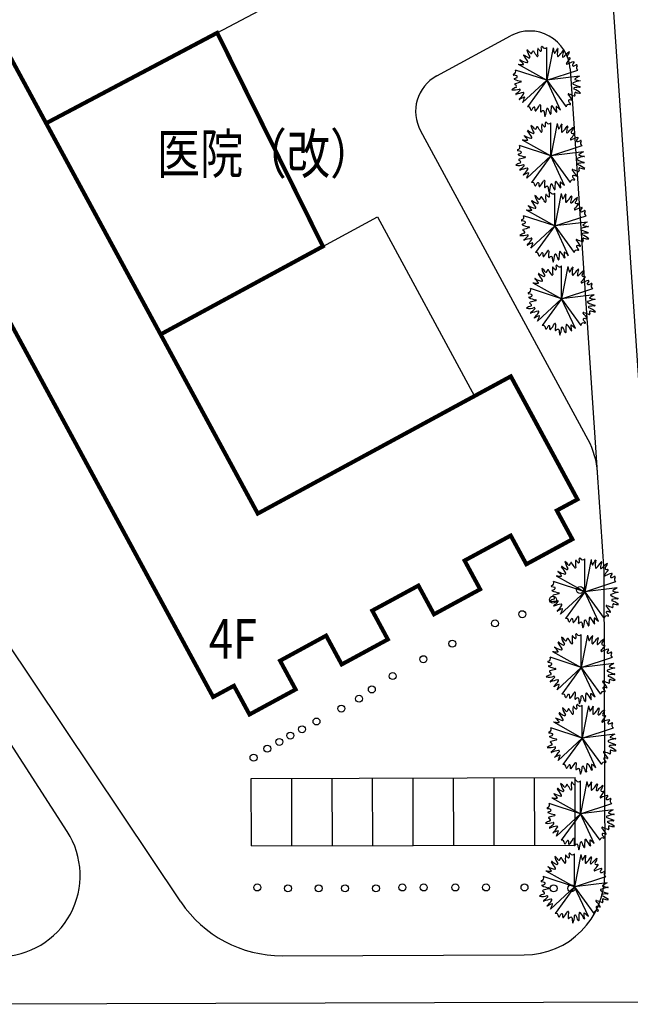
# Model space of a CAD drawing. Extents: x 21085 to 131447, y 101913 to 199652.
# Drawn here: x 57042 to 57721, y 107044 to 108138 of the extents above; entities that cross this region are included whole.
import ezdxf

# ---------------------------------------------------------------- set-up
doc = ezdxf.new("R2010")
doc.units = 0
doc.header["$LTSCALE"] = 1000
doc.linetypes.add('DASHDOT', pattern=[25.4, 12.7, -6.35, 0, -6.35])
for name, color, linetype in [('A-乔木', 94, 'CONTINUOUS'), ('RD-中线', 1, 'DASHDOT'), ('RD-侧石线', 30, 'CONTINUOUS'), ('tree', 3, 'CONTINUOUS'), ('层高', 7, 'CONTINUOUS'), ('建筑', 4, 'CONTINUOUS'), ('文字说明', 7, 'CONTINUOUS')]:
    doc.layers.add(name, color=color, linetype=linetype)
doc.styles.add('黑体', font='simhei.ttf')

# ---------------------------------------------------------------- blocks, each defined once
blk = doc.blocks.new('二乔玉兰')
at = {"layer": 'tree'}
for p, q in [((1, -18), (1, 1438)), ((283, 1411), (1, -18)), ((-1271, 692), (1, -18)), ((1, -18), (-1384, 432)), ((1, -18), (1386, 432)), ((1447, 155), (1, -18)), ((-1067, -1008), (1, -18)), ((1, -18), (-855, -1196)), ((613, -1340), (1, -18)), ((1, -18), (857, -1196))]:
    blk.add_line(p, q, dxfattribs=at)
for points in [[(-437, 1044, 0.000271), (-579, 1263, 0.000271)], [(-1145, -107, 0.000271), (-1396, -174, 0.000271)]]:
    blk.add_lwpolyline(points, format="xyb", dxfattribs=at)
for centre, radius, start, end in [((-1129, 923), 475, 31.8761, 58.297), ((-45, 1499), 852, 191.6641, 214.8033), ((657, 1241), 1065, 173.1368, 189.6827), ((-385, 1367), 15, 31.4369, 173.1368), ((9, 1607), 447, 211.4369, 226.6184), ((-214, 1444), 25.8, 30.3587, 192.0039), ((-743, 1331), 515, 357.1116, 12.0039), ((-88, 1517), 119, 210.3587, 318.6226), ((1491, 1585), 1220, 188.2095, 199.1787), ((-382, 1744), 933, 322.852, 337.331), ((1647, 1144), 1178, 168.4351, 184.1824), ((486, 1381), 7.09, 348.4351, 157.331), ((-1180, 875), 7.09, 60.4351, 229.331), ((-595, 1906), 1178, 240.4351, 256.1824), ((-1017, 1089), 10.6, 116.2886, 217.8061), ((-2701, -218), 2121, 28.8611, 37.8061), ((-1010, 1075), 26, 51.7667, 116.2886), ((-417, 1827), 931, 231.7667, 246.5768), ((-775, 1002), 32.3, 246.5768, 20.1376), ((-695, 1200), 40.4, 220.6118, 307.4416), ((-739, 1258), 114, 307.4416, 356.1486), ((-601, 1249), 25.3, 33.1154, 176.1486), ((-417, 1058), 24.5, 213.0534, 9.6827), ((-264, 1319), 49.6, 226.6184, 259.3552), ((-266, 1307), 37.9, 259.3552, 357.1116), ((351, 1189), 13.6, 199.1787, 322.852), ((502, 1060), 29.9, 184.1824, 316.8611), ((-1024, 2490), 2121, 316.8611, 325.8061), ((1626, 950), 931, 159.7667, 174.5768), ((731, 1035), 32.3, 174.5768, 308.1376), ((739, 1292), 10.6, 44.2886, 145.8061), ((728, 1281), 26, 339.7667, 44.2886), ((1430, 495), 852, 119.6641, 142.8033), ((-186199, 151929), 240539, 321.05341, 321.11541), ((944, 1020), 40.4, 148.6118, 235.4416), ((546, 1347), 475, 319.8761, 346.297), ((986, 1081), 114, 235.4416, 284.1486), ((1020, 946), 25.3, 321.1154, 104.1486), ((-1063, 1894), 1220, 260.2095, 271.1787), ((-1793, 162), 933, 34.852, 49.331), ((-1038, 688), 13.6, 271.1787, 34.852), ((-870, 791), 29.9, 256.1824, 28.8611), ((895, 712), 24.5, 141.0534, 297.6827), ((1401, -253), 1065, 101.1368, 117.6827), ((1191, 647), 49.6, 154.6184, 187.3552), ((1179, 646), 37.9, 187.3552, 285.1116), ((1549, 477), 447, 139.4369, 154.6184), ((1055, 1106), 515, 285.1116, 300.0039), ((1199, 777), 15, 319.4369, 101.1368), ((1325, 638), 25.8, 318.3587, 120.0039), ((1434, 542), 119, 138.3587, 246.6226), ((-1456, 229), 25.8, 102.3587, 264.0039), ((-1487, 371), 119, 282.3587, 30.6226), ((-1512, -309), 515, 69.1116, 84.0039), ((-1435, 42), 15, 103.4369, 245.1368), ((-994, 995), 1065, 245.1368, 261.6827), ((-1542, 491), 447, 283.4369, 298.6184), ((-1342, 137), 37.9, 331.3552, 69.1116), ((-1352, 143), 49.6, 298.6184, 331.3552), ((1257, 22), 13.6, 127.1787, 250.852), ((1986, -940), 1220, 116.2095, 127.1787), ((1558, 890), 933, 250.852, 265.331), ((-1243, -802), 475, 103.8761, 130.297), ((-1456, 407), 852, 263.6641, 286.8033), ((-1390, -199), 25.3, 105.1154, 248.1486), ((-1441, -328), 114, 19.4416, 68.1486), ((-1372, -304), 40.4, 292.6118, 19.4416), ((-1209, -441), 32.3, 318.5768, 92.1376), ((-1151, -83), 24.5, 285.0534, 81.6827), ((1181, -161), 29.9, 112.1824, 244.8611), ((2070, 1732), 2121, 244.8611, 253.8061), ((1615, -1224), 1178, 96.4351, 112.1824), ((1228, -387), 32.3, 102.5768, 236.1376), ((930, -1218), 852, 47.6641, 70.8033), ((1424, -1265), 931, 87.7667, 102.5768), ((1461, -308), 26, 267.7667, 332.2886), ((1475, -315), 10.6, 332.2886, 73.8061), ((1482, -46), 7.09, 276.4351, 85.331), ((-1351, -642), 26, 123.7667, 188.2886), ((-1366, -644), 10.6, 188.2886, 289.8061), ((-1883, 154), 931, 303.7667, 318.5768), ((-644, -2650), 2121, 100.8611, 109.8061), ((-1214, -865), 7.09, 132.4351, 301.331), ((-2013, 9), 1178, 312.4351, 328.1824), ((-725, -1668), 933, 106.852, 121.331), ((-2146, -439), 1220, 332.2095, 343.1787), ((-1038, -596), 29.9, 328.1824, 100.8611), ((-991, -789), 13.6, 343.1787, 106.852), ((972, -643), 24.5, 69.0534, 225.6827), ((210, -1422), 1065, 29.1368, 45.6827), ((86972, 224022), 240539, 249.05341, 249.11541), ((1232, -689), 25.3, 249.1154, 32.1486), ((1350, -615), 114, 163.4416, 212.1486), ((1280, -594), 40.4, 76.6118, 163.4416), ((1468, -115), 475, 247.8761, 274.297), ((-829, -1313), 119, 354.3587, 102.6226), ((-190, -1547), 515, 141.1116, 156.0039), ((-562, -1247), 37.9, 43.3552, 141.1116), ((-570, -1255), 49.6, 10.6184, 43.3552), ((-960, -1329), 447, 355.4369, 10.6184), ((-1270, -651), 1065, 317.1368, 333.6827), ((-293, -1134), 24.5, 357.0534, 153.6827), ((239952, -13500), 240539, 177.05341, 177.11541), ((-853, -1273), 852, 335.6641, 358.8033), ((29, -1299), 32.3, 30.5768, 164.1376), ((-745, -1757), 931, 15.7667, 30.5768), ((2305, -1444), 2121, 172.8611, 181.8061), ((230, -1185), 29.9, 40.1824, 172.8611), ((-647, -1925), 1178, 24.4351, 40.1824), ((1346, -1218), 933, 178.852, 193.331), ((427, -1200), 13.6, 55.1787, 178.852), ((-262, -2191), 1220, 44.2095, 55.1787), ((976, -1207), 119, 66.3587, 174.6226), ((996, -933), 37.9, 115.3552, 213.1116), ((1396, -672), 515, 213.1116, 228.0039), ((1001, -944), 49.6, 82.6184, 115.3552), ((950, -1337), 447, 67.4369, 82.6184), ((1034, -1075), 25.8, 246.3587, 48.0039), ((1127, -911), 15, 247.4369, 29.1368), ((-684, -1327), 25.8, 174.3587, 336.0039), ((-500, -1365), 15, 175.4369, 317.1368), ((-257, -1397), 25.3, 177.1154, 320.1486), ((-150, -1486), 114, 91.4416, 140.1486), ((-152, -1412), 40.4, 4.6118, 91.4416), ((363, -1443), 475, 175.8761, 202.297), ((177, -1496), 26, 195.7667, 260.2886), ((174, -1512), 10.6, 260.2886, 1.8061), ((432, -1435), 7.09, 204.4351, 13.331)]:
    blk.add_arc(centre, radius, start, end, dxfattribs=at)

msp = doc.modelspace()

# ---------------------------------------------------------------- linework, layer by layer
at = {"layer": 'RD-中线', "ltscale": 0.3}
msp.add_line((57671.8, 108602.2), (57743, 107546.4), dxfattribs=at)
msp.add_line((57671.8, 108602.2), (57743, 107546.4), dxfattribs=at)
at = {"layer": 'RD-中线', "ltscale": 0.3, "flags": 128}
msp.add_lwpolyline([(56815.7, 107043.8), (59528.1, 107051.7)], dxfattribs=at)
at = {"layer": 'RD-中线', "color": 3, "linetype": 'Continuous'}
for centre in [(57665.3, 107504.2), (57635.1, 107493.3), (57601, 107477.2), (57570.8, 107467), (57523.2, 107444.5), (57491.1, 107427.2), (57457, 107408.5), (57433.8, 107393.6), (57419.6, 107383.3), (57399.9, 107372.3), (57372.3, 107358), (57343.1, 107342.3), (57356.3, 107349.4), (57330.9, 107335.3), (57302.3, 107317.8), (57317.6, 107327.8), (57306.4, 107173.6), (57340.5, 107172.6), (57374.7, 107172.6), (57404.1, 107172.6), (57438.3, 107172.6), (57467.8, 107173.6), (57491.5, 107173.6), (57526.6, 107173.6), (57560.8, 107173.6), (57603.5, 107173.6), (57635.8, 107172.6), (57655.7, 107172.6)]:
    msp.add_circle(centre, 3.88, dxfattribs=at)
at = {"layer": 'RD-侧石线', "linetype": 'Continuous'}
for p, q in [((57654.2, 108083.3), (57684.4, 107634.6)), ((57299.7, 107294.7), (57659.7, 107295.7)), ((57299.9, 107219.7), (57299.7, 107294.7)), ((57344.9, 107219.8), (57344.7, 107294.8)), ((57389.9, 107219.9), (57389.7, 107294.9)), ((57434.9, 107220.1), (57434.7, 107295.1)), ((57479.9, 107220.2), (57479.7, 107295.2)), ((57524.9, 107220.3), (57524.7, 107295.3)), ((57569.9, 107220.5), (57569.7, 107295.5)), ((57614.9, 107220.6), (57614.7, 107295.6)), ((57659.9, 107220.7), (57659.7, 107295.7)), ((57299.9, 107219.7), (57659.9, 107220.7))]:
    msp.add_line(p, q, dxfattribs=at)
at = {"layer": 'RD-侧石线', "linetype": 'Continuous', "flags": 128}
for points in [[(57221.5, 107157.6), (56862.9, 107692.8, -0.032302), (56770.4, 107859), (56692.8, 108022.4, 0.026148), (56616.9, 108162.7), (56446.7, 108441.4)], [(57487.9, 108014.3), (57673.8, 107671.5, -0.107795), (57684.4, 107634.6), (57691.8, 107525.2)]]:
    msp.add_lwpolyline(points, format="xyb", dxfattribs=at)
for points in [[(57261.9, 108123.2), (57328.4, 108158.3), (57219.8, 108358.4)], [(57505.9, 108075.3), (57587.8, 108119.8)], [(57379.4, 107885.9), (57440, 107918.7), (57548, 107719.6)], [(57095.2, 107235.6), (56818.8, 107664.4)], [(57691.8, 107525.2), (57692.8, 107188.8)], [(57334.1, 107097.8), (57603.1, 107098.6)]]:
    msp.add_lwpolyline(points, dxfattribs=at)
at = {"layer": 'RD-侧石线', "linetype": 'Continuous'}
for points in [[(57505.9, 108075.3, 0.413878), (57487.9, 108014.3, 0.413878)], [(57019.9, 107096.9, 0.592832), (57095.2, 107235.6, 0.592832)], [(57603.1, 107098.6, 0.414199), (57692.8, 107188.8, 0.414199)], [(57221.5, 107157.6, 0.250927), (57334.1, 107097.8, 0.250927)]]:
    msp.add_lwpolyline(points, format="xyb", dxfattribs=at)
msp.add_arc((57609.3, 108080.2), 45, 3.8581, 118.5335, dxfattribs=at)
at = {"layer": '建筑', "linetype": 'Continuous', "const_width": 4.5, "flags": 128}
for points in [[(56964.8, 108220.1), (57081.4, 108004.9), (57172.9, 107836.2), (57307, 107589), (57588.3, 107741.5), (57662.4, 107604.8), (57639.4, 107592.4), (57656.7, 107560.5), (57605.5, 107532.7), (57588.2, 107564.6), (57536.9, 107536.8), (57554.2, 107504.9), (57502.9, 107477.1), (57485.6, 107509), (57434.3, 107481.2), (57451.6, 107449.2), (57400.3, 107421.4), (57383, 107453.4), (57331.8, 107425.5), (57349.1, 107393.6), (57297.8, 107365.8), (57280.5, 107397.7), (57257.4, 107385.2), (56767, 108289.7)], [(57071.8, 108022.7), (57261.9, 108123.2), (57379.4, 107885.9), (57199, 107788.1)]]:
    msp.add_lwpolyline(points, dxfattribs=at)

# ---------------------------------------------------------------- block references
at = {"layer": 'A-乔木', "color": 202, "xscale": 0.0250672389393003, "yscale": 0.0250672389393003, "zscale": 0.0250672389393003}
for p in [(57628.2, 108071), (57632.7, 107987), (57637.2, 107909.1), (57644.7, 107828.1), (57670.4, 107502.6), (57666.6, 107418.5), (57667.6, 107340.1), (57665.7, 107256), (57659.1, 107174.8)]:
    msp.add_blockref('二乔玉兰', p, dxfattribs=at)

# ---------------------------------------------------------------- texts
at = {"layer": '层高', "linetype": 'Continuous', "style": '黑体', "width": 0.8}
msp.add_text('4F', height=44.14, dxfattribs=at).set_placement((57252.7, 107427.7, -1879.6))
at = {"layer": '文字说明', "linetype": 'Continuous', "style": '黑体', "width": 0.8}
msp.add_text('医院（改）', height=44.14, dxfattribs=at).set_placement((57194.7, 107966.8))

doc.saveas('drawing.dxf')
